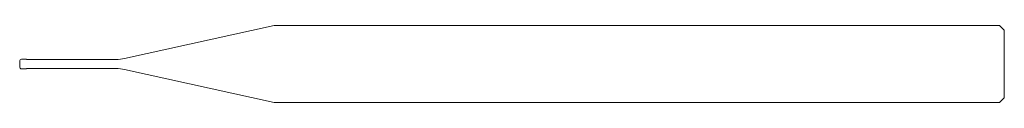
# Model space of a CAD drawing. Units: millimetres. Extents: x 59.7 to 110.7, y 110.9 to 114.9.
import ezdxf

# ---------------------------------------------------------------- set-up
doc = ezdxf.new("R2010")
doc.units = ezdxf.units.MM

msp = doc.modelspace()

# ---------------------------------------------------------------- linework, layer by layer
at = {"color": 7, "linetype": 'Continuous', "lineweight": 0}
for p, q in [((65.086, 113.189), (72.833, 114.906)), ((72.833, 114.906), (110.403, 114.906)), ((110.403, 114.906), (110.653, 114.656)), ((110.653, 114.656), (110.653, 111.156)), ((59.653, 112.756), (59.653, 113.056)), ((59.753, 113.156), (60.003, 113.156)), ((60.003, 113.156), (60.003, 113.141)), ((60.003, 113.141), (64.653, 113.141)), ((59.753, 112.656), (60.003, 112.656)), ((60.003, 112.671), (64.653, 112.671)), ((60.003, 112.656), (60.003, 112.671)), ((65.086, 112.624), (72.833, 110.906)), ((72.833, 110.906), (110.403, 110.906)), ((110.403, 110.906), (110.653, 111.156))]:
    msp.add_line(p, q, dxfattribs=at)
for centre, radius, start, end in [((59.753, 113.056), 0.1, 90, 180), ((59.753, 112.756), 0.1, 180, 270), ((64.653, 115.141), 2, 270, 282.5), ((64.653, 110.671), 2, 77.5, 90)]:
    msp.add_arc(centre, radius, start, end, dxfattribs=at)

doc.saveas('drawing.dxf')
